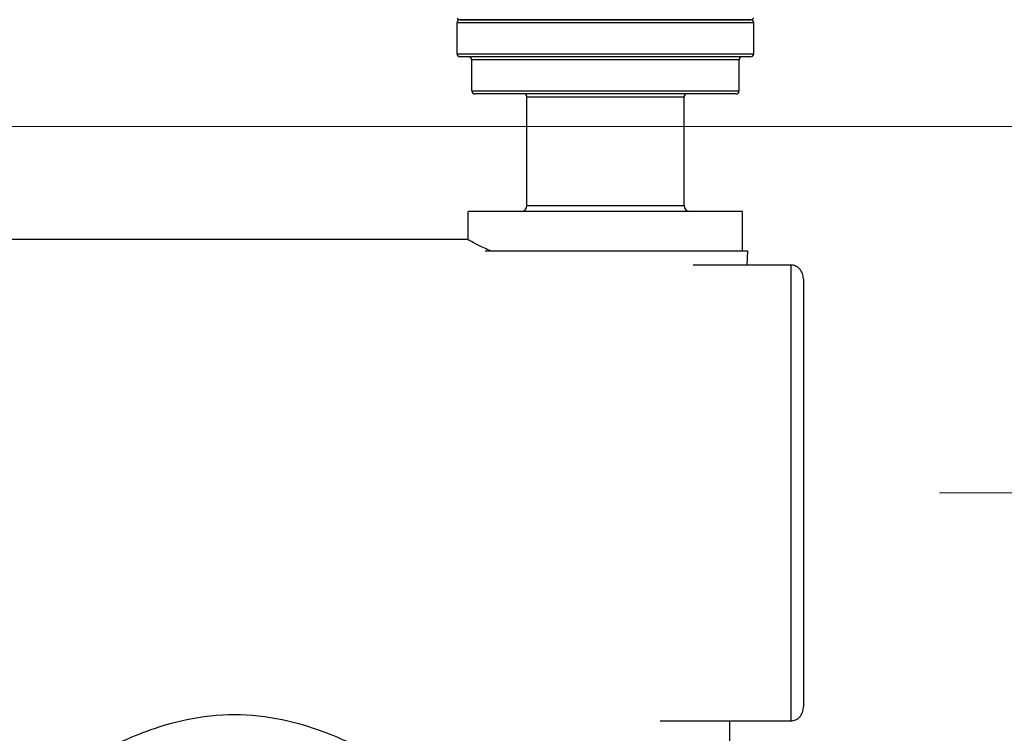
# Model space of a CAD drawing. Units: millimetres. Extents: x 64 to 2312, y 64 to 1616.
# Drawn here: x 1827 to 1906, y 1141 to 1198 of the extents above; entities that cross this region are included whole.
import ezdxf

# ---------------------------------------------------------------- set-up
doc = ezdxf.new("R2010")
doc.units = ezdxf.units.MM
doc.header["$LTSCALE"] = 8
for name, color, linetype, lineweight, true_color in [('Dimension (ISO)', 7, 'Continuous', 18, 0x00003f), ('Visible (ISO)', 7, 'Continuous', 25, 0x00003f), ('Visible Narrow (ISO)', 7, 'Continuous', 25, 0x00003f)]:
    doc.layers.add(name, color=color, linetype=linetype, lineweight=lineweight, true_color=true_color)
doc.styles.add('Samuel Heath (ISO)', font='tahoma.ttf')
doc.dimstyles.new('Samuel Heath (ISO)', dxfattribs={"dimscale": 8, "dimtxt": 3, "dimasz": 2.5, "dimexe": 1, "dimexo": 1.5, "dimgap": 0.762, "dimtad": 0, "dimtih": 1, "dimtoh": 1, "dimrnd": 1e-08, "dimzin": 0, "dimdsep": 46, "dimtxsty": 'Samuel Heath (ISO)', "dimcen": 0.09, "dimdle": 10, "dimclrd": 256, "dimclre": 256, "dimclrt": 256, "dimazin": 0, "dimtfac": 1, "dimtmove": 0, "dimatfit": 3, "dimfxl": 0, "dimtolj": 1, "dimtzin": 0, "dimlwd": 15, "dimlwe": 15, "dimarcsym": 0})

# ---------------------------------------------------------------- blocks, each defined once
blk = doc.blocks.new('*D16')
at = {"layer": 'Defpoints', "color": 0, "transparency": 16777216}
for p in [(1873.954, 1347.422), (1888.954, 1160.175), (2041.531, 1160.175)]:
    blk.add_point(p, dxfattribs=at)
at = {"layer": 'Dimension (ISO)', "color": 176, "lineweight": 15, "true_color": 0x000080, "transparency": 16777216}
for p, q in [((1885.954, 1347.422), (2049.531, 1347.422)), ((2041.531, 1327.422), (2041.531, 1275.399)), ((2041.531, 1180.175), (2041.531, 1231.809)), ((1900.954, 1160.175), (2049.531, 1160.175))]:
    blk.add_line(p, q, dxfattribs=at)
at = {"layer": 'Dimension (ISO)', "color": 176, "true_color": 0x000080, "transparency": 16777216}
for points in [[(2038.198, 1327.422), (2044.865, 1327.422), (2041.531, 1347.422)], [(2038.198, 1180.175), (2044.865, 1180.175), (2041.531, 1160.175)]]:
    blk.add_solid(points, dxfattribs=at)
at = {"layer": 'Dimension (ISO)', "color": 176, "lineweight": 18, "true_color": 0x000080, "transparency": 16777216, "insert": (2041.531, 1269.303), "char_height": 24, "attachment_point": 2, "style": 'Samuel Heath (ISO)'}
blk.add_mtext('\\A1;187.25 [7 3/8]', dxfattribs=at)
blk = doc.blocks.new('*D21')
at = {"layer": 'Defpoints', "color": 0, "transparency": 16777216}
for p in [(1781.954, 1459.785), (1781.954, 1189.785), (2186.357, 1189.785)]:
    blk.add_point(p, dxfattribs=at)
at = {"layer": 'Dimension (ISO)', "color": 176, "lineweight": 15, "true_color": 0x000080, "transparency": 16777216}
for p, q in [((1793.954, 1459.785), (2194.357, 1459.785)), ((2186.357, 1439.785), (2186.357, 1346.581)), ((2186.357, 1209.785), (2186.357, 1302.99)), ((1793.954, 1189.785), (2194.357, 1189.785))]:
    blk.add_line(p, q, dxfattribs=at)
at = {"layer": 'Dimension (ISO)', "color": 176, "true_color": 0x000080, "transparency": 16777216}
for points in [[(2183.023, 1439.785), (2189.69, 1439.785), (2186.357, 1459.785)], [(2183.023, 1209.785), (2189.69, 1209.785), (2186.357, 1189.785)]]:
    blk.add_solid(points, dxfattribs=at)
at = {"layer": 'Dimension (ISO)', "color": 176, "lineweight": 18, "true_color": 0x000080, "transparency": 16777216, "insert": (2186.357, 1340.485), "char_height": 24, "attachment_point": 2, "style": 'Samuel Heath (ISO)'}
blk.add_mtext('\\A1;270.00 [10 5/8]', dxfattribs=at)

msp = doc.modelspace()

# ---------------------------------------------------------------- linework, layer by layer
at = {"layer": 'Visible (ISO)'}
for p, q in [((1861.954, 1195.672), (1861.954, 1198.172)), ((1862.204, 1198.422), (1885.704, 1198.422)), ((1885.704, 1198.422), (1862.204, 1198.422)), ((1885.954, 1195.672), (1885.954, 1198.172)), ((1885.704, 1195.422), (1862.204, 1195.422)), ((1863.154, 1192.672), (1863.154, 1195.172)), ((1884.754, 1192.672), (1884.754, 1195.172)), ((1884.504, 1192.422), (1863.404, 1192.422)), ((1867.604, 1183.422), (1867.604, 1192.172)), ((1880.304, 1183.422), (1880.304, 1192.172)), ((1885.043, 1182.922), (1862.864, 1182.922)), ((1862.864, 1180.625), (1862.864, 1182.922)), ((1885.043, 1179.723), (1885.043, 1182.922)), ((1820.054, 1180.675), (1862.77, 1180.675)), ((1885.468, 1179.723), (1864.234, 1179.723)), ((1885.416, 1178.594), (1885.468, 1179.723)), ((1888.954, 1178.594), (1881.052, 1178.594)), ((1889.954, 1177.474), (1889.954, 1142.876)), ((1878.387, 1141.756), (1888.954, 1141.756)), ((1883.986, 1141.756), (1883.986, 1102.43))]:
    msp.add_line(p, q, dxfattribs=at)
for centre, radius, start, end in [((1862.204, 1198.172), 0.25, 90, 180), ((1862.204, 1198.672), 0.25, 199.48095, 270), ((1885.704, 1198.672), 0.25, 270, 340.51905), ((1885.704, 1198.172), 0.25, 0, 90), ((1862.204, 1195.672), 0.25, 180, 270), ((1885.704, 1195.672), 0.25, 270, 0), ((1862.904, 1195.172), 0.25, 0, 90), ((1885.004, 1195.172), 0.25, 90, 180), ((1863.404, 1192.672), 0.25, 180, 270), ((1884.504, 1192.672), 0.25, 270, 0), ((1867.354, 1192.172), 0.25, 0, 90), ((1880.554, 1192.172), 0.25, 90, 180), ((1867.104, 1183.422), 0.5, 270, 0), ((1880.804, 1183.422), 0.5, 180, 270)]:
    msp.add_arc(centre, radius, start, end, dxfattribs=at)
for points, knots in [([(1864.67, 1179.722), (1864.279, 1179.905), (1863.934, 1180.074), (1863.069, 1180.51), (1862.77, 1180.675), (1862.77, 1180.675)], [7.9495558, 7.9495558, 7.9495558, 7.9495558, 8.1555777, 8.1555777, 8.5868863, 8.5868863, 8.5868863, 8.5868863]), ([(1889.954, 1177.474), (1889.954, 1177.618), (1889.923, 1177.788), (1889.822, 1178.048), (1889.737, 1178.186), (1889.559, 1178.376), (1889.437, 1178.465), (1889.212, 1178.564), (1889.073, 1178.594), (1888.954, 1178.594)], [0.47358, 0.47358, 0.47358, 0.47358, 0.516774, 0.516774, 0.5572742, 0.5572742, 0.5950319, 0.5950319, 0.6307509, 0.6307509, 0.6307509, 0.6307509]), ([(1888.954, 1141.756), (1889.073, 1141.756), (1889.212, 1141.786), (1889.437, 1141.885), (1889.559, 1141.974), (1889.737, 1142.164), (1889.822, 1142.302), (1889.923, 1142.562), (1889.954, 1142.732), (1889.954, 1142.876)], [0.6307509, 0.6307509, 0.6307509, 0.6307509, 0.6664699, 0.6664699, 0.7042276, 0.7042276, 0.7447278, 0.7447278, 0.7879219, 0.7879219, 0.7879219, 0.7879219]), ([(1833.954, 1139.675), (1833.954, 1139.675), (1834.213, 1139.806), (1835.241, 1140.277), (1836.008, 1140.612), (1837.76, 1141.255), (1838.869, 1141.61), (1841.324, 1142.127), (1842.672, 1142.279), (1845.235, 1142.279), (1846.583, 1142.127), (1849.038, 1141.61), (1850.148, 1141.255), (1851.9, 1140.612), (1852.666, 1140.277), (1853.694, 1139.806), (1853.954, 1139.675), (1853.954, 1139.675)], [1.535863, 1.535863, 1.535863, 1.535863, 1.91936, 1.91936, 2.302858, 2.302858, 2.687292, 2.687292, 3.071726, 3.071726, 3.45616, 3.45616, 3.840594, 3.840594, 4.224091, 4.224091, 4.607589, 4.607589, 4.607589, 4.607589])]:
    msp.add_open_spline(points, degree=3, knots=knots, dxfattribs=at)
at = {"layer": 'Visible Narrow (ISO)'}
for p, q in [((1885.954, 1198.172), (1861.954, 1198.172)), ((1861.954, 1195.672), (1885.954, 1195.672)), ((1884.754, 1195.172), (1863.154, 1195.172)), ((1863.154, 1192.672), (1884.754, 1192.672)), ((1880.304, 1192.172), (1867.604, 1192.172)), ((1867.604, 1183.422), (1880.304, 1183.422)), ((1888.954, 1141.756), (1888.954, 1178.594))]:
    msp.add_line(p, q, dxfattribs=at)

# ---------------------------------------------------------------- dimensions: what is measured, and where the dimension line sits
at = {"layer": 'Dimension (ISO)', "color": 176, "lineweight": 18, "true_color": 0x000080}
for base, p1, p2, picture, middle in [((2186.357, 1189.785), (1781.954, 1459.785), (1781.954, 1189.785), '*D21', (2186.357, 1324.785)), ((2041.531, 1160.175), (1873.954, 1347.422), (1888.954, 1160.175), '*D16', (2041.531, 1253.604))]:
    dim = msp.add_linear_dim(base=base, p1=p1, p2=p2, angle=90, dimstyle='Samuel Heath (ISO)', override={"dimgap": 0.762, "dimdec": 2, "dimtol": 0, "dimlim": 0, "dimtp": 0, "dimtm": 0, "dimtdec": 2, "dimtofl": 0, "dimatfit": 1}, dxfattribs=at)
    dim.commit()
    dim.dimension.update_dxf_attribs({"geometry": picture, "text_midpoint": middle, "dimtype": 160})

doc.saveas('drawing.dxf')
